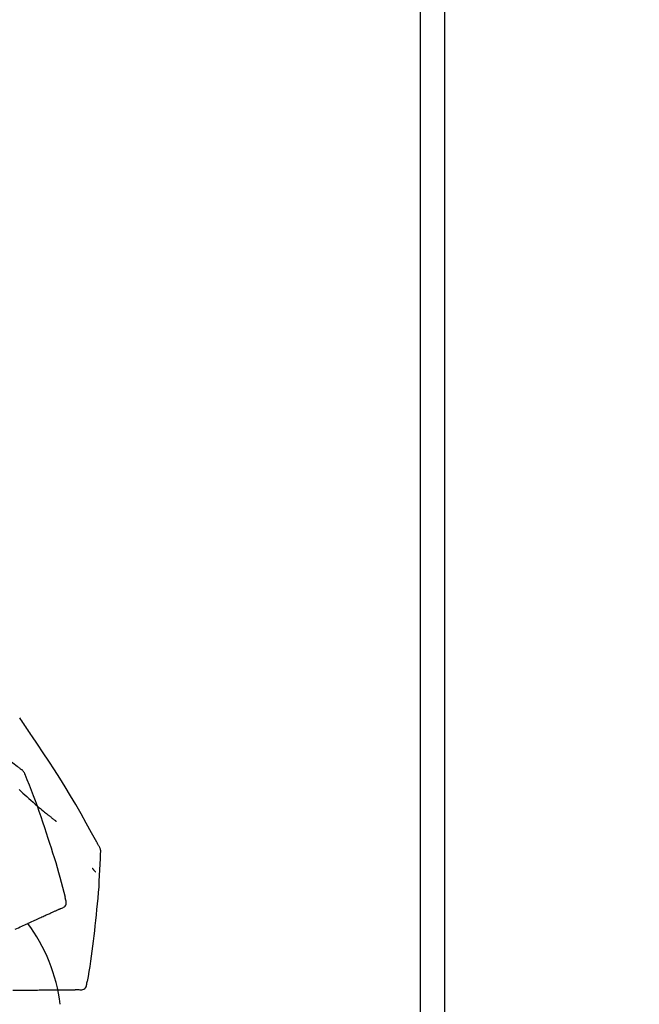
# Model space of a CAD drawing. Extents: x 0 to 26473, y -11045 to -2175.
# Drawn here: x 11724 to 11801, y -7985 to -7864 of the extents above; entities that cross this region are included whole.
import ezdxf

# ---------------------------------------------------------------- set-up
doc = ezdxf.new("R2010")
doc.units = 0
doc.header["$LTSCALE"] = 50
doc.header["$MEASUREMENT"] = 0
doc.layers.get('0').update_dxf_attribs({"linetype": 'CONTINUOUS'})
doc.layers.get('DEFPOINTS').update_dxf_attribs({"color": 146, "linetype": 'CONTINUOUS'})
for name, color, linetype in [('111-壁仕上', 3, 'CONTINUOUS'), ('150-機器', 8, 'CONTINUOUS'), ('166-寸法B', 11, 'CONTINUOUS')]:
    doc.layers.add(name, color=color, linetype=linetype)
doc.styles.add('KH001', font='txt')
doc.dimstyles.new('KH1xx030', dxfattribs={"dimscale": 30, "dimtxt": 2, "dimasz": 0.6, "dimexe": 0.3, "dimexo": 1.2, "dimgap": 0.5, "dimtad": 3, "dimdec": 1, "dimdsep": 46, "dimlunit": 6, "dimtxsty": 'KH001', "dimblk": 'DOT', "dimcen": 1, "dimdle": 1, "dimclrd": 256, "dimclre": 256, "dimclrt": 256, "dimadec": 0, "dimazin": 0, "dimtfac": 1, "dimtdec": 1, "dimtix": 1, "dimtmove": 2, "dimatfit": 3, "dimldrblk": 'CLOSEDBLANK', "dimfxl": 1, "dimtolj": 1, "dimtzin": 0, "dimlwd": -1, "dimlwe": -1, "dimarcsym": 0})

# ---------------------------------------------------------------- blocks, each defined once
blk = doc.blocks.new('F402_D')
at = {"layer": '150-機器', "color": 13, "linetype": 'Continuous'}
for points in [[(17.61, 165.79), (17.55, 165.83), (17.49, 165.88), (17.43, 165.92), (17.37, 165.97), (17.31, 166.01), (17.25, 166.06), (17.19, 166.11), (17.13, 166.15), (16.06, 166.96), (15, 167.76), (13.93, 168.56), (12.85, 169.35), (11.83, 170.08), (10.79, 170.8), (9.75, 171.51), (8.7, 172.2), (7.64, 172.89), (6.58, 173.56), (5.51, 174.23), (4.45, 174.9)], [(18.93, 169.93), (18.81, 170.12), (18.69, 170.3), (18.56, 170.49), (18.44, 170.67), (18.31, 170.86), (18.19, 171.04), (18.07, 171.23), (17.94, 171.41), (17.81, 171.6), (17.69, 171.78), (17.56, 171.97), (17.44, 172.15)], [(27.25, 156.25), (27.22, 156.32), (27.18, 156.38), (27.14, 156.45), (27.11, 156.52), (27.07, 156.58), (27.04, 156.65), (27, 156.71), (26.96, 156.78), (26.32, 157.95), (25.67, 159.12), (25.02, 160.28), (24.36, 161.44), (23.72, 162.53), (23.07, 163.61), (22.4, 164.68), (21.72, 165.74), (21.04, 166.79), (20.34, 167.84), (19.64, 168.89), (18.93, 169.93)], [(18.1, 165.14), (18.08, 165.21), (18.05, 165.27), (18.03, 165.34), (18, 165.4), (17.96, 165.46), (17.92, 165.52), (17.88, 165.57), (17.83, 165.62), (17.78, 165.67), (17.72, 165.71), (17.67, 165.75), (17.61, 165.79)], [(17.38, 163.28), (17.59, 163.09), (17.82, 162.86), (18.06, 162.64), (18.3, 162.42), (18.55, 162.2), (18.81, 161.96), (19.08, 161.72), (19.35, 161.48), (19.62, 161.25), (19.81, 161.09), (20, 160.93), (20.19, 160.77), (20.39, 160.61), (20.51, 160.51), (20.63, 160.41), (20.75, 160.32), (20.87, 160.22), (20.93, 160.17), (20.98, 160.13), (21.04, 160.08), (21.1, 160.03), (21.15, 159.99), (21.21, 159.95), (21.27, 159.9), (21.32, 159.86), (21.38, 159.81), (21.43, 159.77), (21.49, 159.73), (21.55, 159.69), (21.6, 159.64), (21.65, 159.6), (21.71, 159.56), (21.76, 159.52), (21.8, 159.49), (21.83, 159.46), (21.87, 159.44), (21.9, 159.41), (21.92, 159.4), (21.94, 159.38), (21.96, 159.37), (21.98, 159.36)], [(20.95, 157.24), (20.74, 157.91), (20.53, 158.57), (20.31, 159.24), (20.09, 159.9), (19.86, 160.56), (19.62, 161.22), (19.38, 161.88), (19.14, 162.53), (18.88, 163.19), (18.63, 163.84), (18.37, 164.49), (18.1, 165.14)], [(23.1, 149.95), (22.94, 150.57), (22.78, 151.18), (22.62, 151.79), (22.45, 152.4), (22.28, 153.01), (22.11, 153.62), (21.93, 154.23), (21.74, 154.83), (21.55, 155.44), (21.35, 156.04), (21.15, 156.64), (20.95, 157.24)], [(27.44, 155.46), (27.45, 155.53), (27.45, 155.6), (27.45, 155.67), (27.45, 155.74), (27.44, 155.81), (27.43, 155.88), (27.41, 155.94), (27.39, 156.01), (27.36, 156.07), (27.33, 156.13), (27.29, 156.19), (27.25, 156.25)], [(26.83, 147.08), (26.91, 147.78), (26.98, 148.47), (27.06, 149.17), (27.12, 149.87), (27.18, 150.56), (27.24, 151.26), (27.28, 151.96), (27.32, 152.66), (27.36, 153.36), (27.39, 154.06), (27.42, 154.76), (27.44, 155.45)], [(26.38, 153.59), (26.39, 153.58), (26.4, 153.57), (26.41, 153.56), (26.42, 153.55), (26.44, 153.53), (26.45, 153.51), (26.47, 153.49), (26.49, 153.47), (26.51, 153.44), (26.53, 153.41), (26.56, 153.38), (26.58, 153.36), (26.6, 153.33), (26.62, 153.31), (26.64, 153.29), (26.66, 153.27), (26.67, 153.25), (26.69, 153.23), (26.7, 153.22), (26.72, 153.2), (26.73, 153.19), (26.74, 153.18), (26.75, 153.16), (26.76, 153.15), (26.76, 153.15), (26.77, 153.14), (26.78, 153.14), (26.78, 153.13), (26.79, 153.13), (26.79, 153.13), (26.79, 153.12), (26.79, 153.12)], [(23.1, 149.72), (23.1, 149.74), (23.09, 149.76), (23.09, 149.78), (23.08, 149.8), (23.08, 149.81), (23.08, 149.83), (23.07, 149.85), (23.07, 149.87), (23.06, 149.89), (23.06, 149.9), (23.06, 149.92), (23.05, 149.94)], [(22.22, 148.46), (22.26, 148.48), (22.3, 148.5), (22.34, 148.52), (22.38, 148.53), (22.4, 148.54), (22.42, 148.55), (22.43, 148.56), (22.45, 148.56), (22.46, 148.57), (22.47, 148.57), (22.48, 148.58), (22.49, 148.58), (22.49, 148.58), (22.49, 148.58), (22.49, 148.58), (22.49, 148.58), (22.49, 148.58), (22.5, 148.58), (22.5, 148.58), (22.5, 148.59), (22.5, 148.59), (22.5, 148.59), (22.5, 148.59), (22.5, 148.59), (22.5, 148.59), (22.5, 148.59), (22.5, 148.59), (22.51, 148.59), (22.51, 148.59), (22.51, 148.59), (22.51, 148.59), (22.51, 148.59), (22.51, 148.59), (22.52, 148.59), (22.52, 148.59), (22.52, 148.59), (22.52, 148.6), (22.52, 148.6), (22.52, 148.6), (22.52, 148.6), (22.52, 148.6), (22.52, 148.6), (22.53, 148.6), (22.53, 148.6), (22.53, 148.6), (22.53, 148.6), (22.53, 148.6), (22.53, 148.6), (22.53, 148.6), (22.53, 148.6), (22.53, 148.6), (22.53, 148.6)], [(22.53, 148.6), (22.65, 148.64), (22.76, 148.68), (22.87, 148.73), (22.96, 148.8), (23.05, 148.89), (23.13, 149.01), (23.17, 149.13), (23.2, 149.26), (23.19, 149.38), (23.17, 149.5), (23.14, 149.61), (23.1, 149.72)], [(19.13, 147.05), (19.29, 147.12), (19.45, 147.2), (19.6, 147.27), (19.76, 147.34)], [(19.76, 147.34), (19.91, 147.41), (20.05, 147.47), (20.19, 147.54), (20.34, 147.6)], [(20.34, 147.6), (20.46, 147.66), (20.59, 147.72), (20.72, 147.78), (20.85, 147.83)], [(20.85, 147.83), (20.96, 147.88), (21.07, 147.93), (21.18, 147.98), (21.29, 148.04)], [(21.29, 148.04), (21.38, 148.08), (21.48, 148.12), (21.57, 148.16), (21.67, 148.21)], [(21.67, 148.21), (21.75, 148.24), (21.82, 148.28), (21.9, 148.31), (21.98, 148.35)], [(21.98, 148.35), (22.04, 148.38), (22.1, 148.4), (22.16, 148.43), (22.22, 148.46)], [(16.87, 146.02), (17.07, 146.11), (17.27, 146.21), (17.48, 146.3), (17.68, 146.39)], [(17.68, 146.39), (17.87, 146.48), (18.06, 146.56), (18.24, 146.65), (18.43, 146.73)], [(18.43, 146.73), (18.61, 146.81), (18.78, 146.89), (18.95, 146.97), (19.13, 147.05)], [(25.83, 139.55), (25.94, 140.18), (26.04, 140.8), (26.14, 141.43), (26.24, 142.05), (26.33, 142.68), (26.41, 143.31), (26.49, 143.94), (26.57, 144.56), (26.64, 145.19), (26.71, 145.82), (26.77, 146.45), (26.83, 147.08)], [(24.76, 138.55), (24.88, 138.54), (25, 138.53), (25.12, 138.53), (25.23, 138.55), (25.36, 138.6), (25.47, 138.68), (25.56, 138.77), (25.64, 138.88), (25.68, 138.99), (25.71, 139.1), (25.72, 139.22), (25.74, 139.34)], [(25.74, 139.34), (25.74, 139.36), (25.74, 139.38), (25.75, 139.4), (25.75, 139.42), (25.75, 139.43), (25.76, 139.45), (25.76, 139.47), (25.77, 139.49), (25.77, 139.51), (25.77, 139.52), (25.78, 139.54), (25.78, 139.56)], [(16.59, 138.48), (16.84, 138.48), (17.09, 138.48), (17.34, 138.48), (17.59, 138.49)], [(17.59, 138.49), (17.83, 138.49), (18.06, 138.49), (18.3, 138.49), (18.54, 138.49)], [(18.54, 138.49), (18.76, 138.5), (18.98, 138.5), (19.2, 138.5), (19.43, 138.5)], [(19.43, 138.5), (19.63, 138.5), (19.84, 138.51), (20.05, 138.51), (20.26, 138.51)], [(20.26, 138.51), (20.45, 138.51), (20.64, 138.51), (20.83, 138.51), (21.02, 138.52)], [(21.02, 138.52), (21.19, 138.52), (21.37, 138.52), (21.54, 138.52), (21.72, 138.52)], [(21.72, 138.52), (21.88, 138.52), (22.03, 138.53), (22.19, 138.53), (22.35, 138.53)], [(22.35, 138.53), (22.49, 138.53), (22.63, 138.53), (22.77, 138.53), (22.91, 138.53)], [(22.91, 138.53), (23.03, 138.53), (23.15, 138.53), (23.27, 138.54), (23.4, 138.54)], [(23.4, 138.54), (23.5, 138.54), (23.6, 138.54), (23.71, 138.54), (23.81, 138.54)], [(23.81, 138.54), (23.9, 138.54), (23.98, 138.54), (24.07, 138.54), (24.15, 138.54)], [(24.15, 138.54), (24.22, 138.54), (24.29, 138.54), (24.35, 138.55), (24.42, 138.55)], [(24.42, 138.55), (24.46, 138.55), (24.51, 138.55), (24.55, 138.55), (24.6, 138.55), (24.62, 138.55), (24.63, 138.55), (24.65, 138.55), (24.67, 138.55), (24.68, 138.55), (24.69, 138.55), (24.7, 138.55), (24.71, 138.55), (24.71, 138.55), (24.72, 138.55), (24.72, 138.55), (24.72, 138.55), (24.72, 138.55), (24.72, 138.55), (24.72, 138.55), (24.72, 138.55), (24.72, 138.55), (24.72, 138.55), (24.73, 138.55), (24.73, 138.55), (24.73, 138.55), (24.73, 138.55), (24.73, 138.55), (24.73, 138.55), (24.73, 138.55), (24.74, 138.55), (24.74, 138.55), (24.74, 138.55), (24.74, 138.55), (24.74, 138.55), (24.74, 138.55), (24.75, 138.55), (24.75, 138.55), (24.75, 138.55), (24.75, 138.55), (24.75, 138.55), (24.75, 138.55), (24.75, 138.55), (24.75, 138.55), (24.75, 138.55), (24.76, 138.55), (24.76, 138.55), (24.76, 138.55), (24.76, 138.55), (24.76, 138.55), (24.76, 138.55), (24.76, 138.55), (24.76, 138.55)]]:
    blk.add_lwpolyline(points, dxfattribs=at)
blk.add_arc((1.26, 134.05), 21.36, 7.2376, 36.5928, dxfattribs=at)
blk = doc.blocks.new('_Dot')
at = {"color": 0, "linetype": 'ByBlock', "lineweight": -2}
blk.add_line((-0.5, 0), (-1, 0), dxfattribs=at)
at = {"color": 0, "linetype": 'ByBlock', "const_width": 0.5}
blk.add_lwpolyline([(-0.25, 0, 1), (0.25, 0, 1)], format="xyb", close=True, dxfattribs=at)
blk = doc.blocks.new('*D236')
at = {"layer": '166-寸法B', "transparency": 16777216}
for p, q in [((11126.68, -8088.89), (11126.68, -7706.69)), ((11776.68, -8088.89), (11776.68, -7706.69)), ((11144.68, -7715.69), (11758.68, -7715.69))]:
    blk.add_line(p, q, dxfattribs=at)
at = {"layer": 'DEFPOINTS', "color": 0, "transparency": 16777216}
for p in [(11776.68, -7715.69), (11126.68, -8124.89), (11776.68, -8124.89)]:
    blk.add_point(p, dxfattribs=at)
at = {"layer": '166-寸法B', "transparency": 16777216, "xscale": 18, "yscale": 18, "zscale": 18, "rotation": 180}
blk.add_blockref('_Dot', (11126.68, -7715.69), dxfattribs=at)
at = {"layer": '166-寸法B', "transparency": 16777216, "xscale": 18, "yscale": 18, "zscale": 18}
blk.add_blockref('_Dot', (11776.68, -7715.69), dxfattribs=at)
at = {"layer": '166-寸法B', "transparency": 16777216, "insert": (11451.68, -7670.69), "char_height": 60, "attachment_point": 5, "style": 'KH001'}
blk.add_mtext('\\A1;650', dxfattribs=at)
blk = doc.blocks.new('_ClosedBlank')
at = {"color": 0, "linetype": 'ByBlock', "lineweight": -2}
for p, q in [((-1, 0.1667), (0, 0)), ((-1, 0.1667), (-1, -0.1667)), ((0, 0), (-1, -0.1667))]:
    blk.add_line(p, q, dxfattribs=at)
blk = doc.blocks.new('*D237')
at = {"layer": '166-寸法B', "transparency": 16777216}
for p, q in [((11773.68, -8088.89), (11773.68, -7841.69)), ((11776.68, -8088.89), (11776.68, -7841.69)), ((11755.68, -7850.69), (11737.68, -7850.69)), ((11776.68, -7850.69), (11773.68, -7850.69)), ((11776.68, -7850.69), (12235.21, -7850.69)), ((11794.68, -7850.69), (11812.68, -7850.69))]:
    blk.add_line(p, q, dxfattribs=at)
at = {"layer": 'DEFPOINTS', "color": 0, "transparency": 16777216}
for p in [(11773.68, -7850.69), (11773.68, -8124.89), (11776.68, -8124.89)]:
    blk.add_point(p, dxfattribs=at)
at = {"layer": '166-寸法B', "transparency": 16777216, "xscale": 18, "yscale": 18, "zscale": 18}
blk.add_blockref('_Dot', (11773.68, -7850.69), dxfattribs=at)
at = {"layer": '166-寸法B', "transparency": 16777216, "xscale": 18, "yscale": 18, "zscale": 18, "rotation": 180}
blk.add_blockref('_Dot', (11776.68, -7850.69), dxfattribs=at)
at = {"layer": '166-寸法B', "transparency": 16777216, "insert": (12030.7, -7800.68), "char_height": 60, "attachment_point": 5, "style": 'KH001'}
blk.add_mtext('\\A1;3〈ｸﾘｱﾗﾝｽ〉', dxfattribs=at)
blk = doc.blocks.new('*D238')
at = {"layer": '166-寸法B', "transparency": 16777216}
for p, q in [((11126.68, -8088.89), (11126.68, -7841.69)), ((11773.68, -8088.89), (11773.68, -7841.69)), ((11755.68, -7850.69), (11144.68, -7850.69))]:
    blk.add_line(p, q, dxfattribs=at)
at = {"layer": 'DEFPOINTS', "color": 0, "transparency": 16777216}
for p in [(11126.68, -7850.69), (11126.68, -8124.89), (11773.68, -8124.89)]:
    blk.add_point(p, dxfattribs=at)
at = {"layer": '166-寸法B', "transparency": 16777216, "xscale": 18, "yscale": 18, "zscale": 18, "rotation": 180}
blk.add_blockref('_Dot', (11126.68, -7850.69), dxfattribs=at)
at = {"layer": '166-寸法B', "transparency": 16777216, "xscale": 18, "yscale": 18, "zscale": 18}
blk.add_blockref('_Dot', (11773.68, -7850.69), dxfattribs=at)
at = {"layer": '166-寸法B', "transparency": 16777216, "insert": (11450.18, -7805.69), "char_height": 60, "attachment_point": 5, "style": 'KH001'}
blk.add_mtext('\\A1;647', dxfattribs=at)

msp = doc.modelspace()

# ---------------------------------------------------------------- linework, layer by layer
at = {"layer": '111-壁仕上', "ltscale": 2}
msp.add_lwpolyline([(10952.73, -8984.89), (11776.68, -8984.89), (11776.68, -6584.89), (10952.73, -6584.89)], dxfattribs=at)

# ---------------------------------------------------------------- block references
at = {"layer": '150-機器'}
msp.add_blockref('F402_D', (11706.68, -8122.19), dxfattribs=at)

# ---------------------------------------------------------------- dimensions: what is measured, and where the dimension line sits
at = {"layer": '166-寸法B'}
for base, p1, p2, picture, middle in [((11776.68, -7715.69), (11126.68, -8124.89), (11776.68, -8124.89), '*D236', (11451.68, -7670.69)), ((11126.68, -7850.69), (11773.68, -8124.89), (11126.68, -8124.89), '*D238', (11450.18, -7805.69))]:
    dim = msp.add_linear_dim(base=base, p1=p1, p2=p2, dimstyle='KH1xx030', dxfattribs=at)
    dim.commit()
    dim.dimension.update_dxf_attribs({"geometry": picture, "text_midpoint": middle})
dim = msp.add_linear_dim(base=(11773.68, -7850.69), p1=(11776.68, -8124.89), p2=(11773.68, -8124.89), text='<>〈ｸﾘｱﾗﾝｽ〉', dimstyle='KH1xx030', override={"dimtmove": 1}, dxfattribs=at)
dim.commit()
dim.dimension.update_dxf_attribs({"geometry": '*D237', "text_midpoint": (12030.7, -7870.54), "dimtype": 128})

doc.saveas('drawing.dxf')
